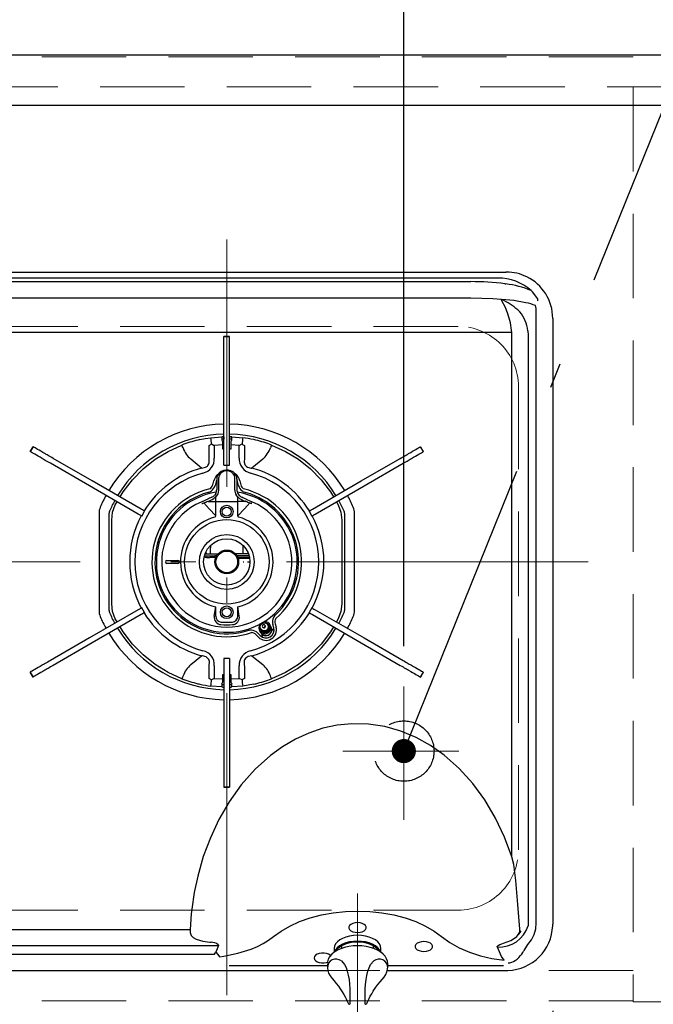
# Model space of a CAD drawing. Units: millimetres. Extents: x 210 to 8110, y 68 to 5608.
# Drawn here: x 2625 to 2940, y 4488 to 4977 of the extents above; entities that cross this region are included whole.
import ezdxf

# ---------------------------------------------------------------- set-up
doc = ezdxf.new("R2010")
doc.units = ezdxf.units.MM
doc.header["$LTSCALE"] = 5
doc.linetypes.add('DASHDOT', pattern=[50.5, 30, -9, 2.5, -9])
doc.linetypes.add('HIDDEN', pattern=[12.6, 8.4, -4.2])
for name, color, linetype, lineweight in [('キャビ', 134, 'Continuous', 9), ('トップ', 14, 'Continuous', 9), ('熱源', 214, 'Continuous', 9)]:
    doc.layers.add(name, color=color, linetype=linetype, lineweight=lineweight)
doc.styles.get("Standard").update_dxf_attribs({"font": 'txt', "bigfont": 'bigfont'})
doc.styles.add('ＭＳ ゴシック', font='txt')
doc.dimstyles.get("Standard").update_dxf_attribs({"dimtxt": 0.18, "dimasz": 0.18, "dimexe": 0.18, "dimexo": 0.0625, "dimgap": 0.09, "dimtad": 0, "dimtih": 1, "dimtoh": 1, "dimdec": 4, "dimzin": 0, "dimdsep": 46, "dimtxsty": 'Standard', "dimcen": 0.09, "dimadec": 0, "dimazin": 0, "dimtfac": 1, "dimtdec": 4, "dimtofl": 0, "dimtmove": 0, "dimatfit": 3, "dimfxl": 1, "dimtolj": 1, "dimtzin": 0, "dimarcsym": 0})

# ---------------------------------------------------------------- blocks, each defined once
blk = doc.blocks.new('_DOT')
at = {"color": 0}
blk.add_line((-0.5, 0), (-1, 0), dxfattribs=at)
at = {"color": 0, "const_width": 0.5}
blk.add_lwpolyline([(-0.25, 0, 1), (0.25, 0, 1)], format="xyb", close=True, dxfattribs=at)
blk = doc.blocks.new('Dim9')
at = {"layer": 'トップ', "color": 14, "linetype": 'HIDDEN', "lineweight": 9}
for p, q in [((3082.7, 4500), (3082.7, 4240)), ((3482.7, 4500), (3482.7, 4240)), ((3482.7, 4260), (3082.7, 4260))]:
    blk.add_line(p, q, dxfattribs=at)
at = {"layer": 'トップ', "color": 14, "linetype": 'HIDDEN', "lineweight": 9, "xscale": 12, "yscale": 12, "zscale": 12}
for p, rotation in [((3082.7, 4260), 180), ((3482.7, 4260), 359.9999999999998)]:
    blk.add_blockref('_DOT', p, dxfattribs=dict(at, rotation=rotation))
at = {"layer": 'トップ', "color": 14, "linetype": 'Continuous', "lineweight": 9, "insert": (3282.7, 4260), "char_height": 70, "width": 900, "attachment_point": 8, "style": 'ＭＳ ゴシック'}
blk.add_mtext('400', dxfattribs=at)
blk = doc.blocks.new('Dim15')
at = {"layer": '熱源', "color": 214, "linetype": 'Continuous', "lineweight": 30}
for p, q in [((3082.7, 4500), (3082.7, 4240)), ((2889.7, 4485), (2889.7, 4240)), ((3082.7, 4260), (2889.7, 4260))]:
    blk.add_line(p, q, dxfattribs=at)
at = {"layer": '熱源', "color": 214, "linetype": 'Continuous', "lineweight": 30, "xscale": 12, "yscale": 12, "zscale": 12}
for p, rotation in [((2889.7, 4260), 359.9999999999998), ((3082.7, 4260), 180)]:
    blk.add_blockref('_DOT', p, dxfattribs=dict(at, rotation=rotation))
at = {"layer": '熱源', "color": 214, "linetype": 'Continuous', "lineweight": 9, "insert": (2986.2, 4260), "char_height": 70, "width": 850, "attachment_point": 8, "style": 'ＭＳ ゴシック'}
blk.add_mtext('193', dxfattribs=at)
blk = doc.blocks.new('Dim17')
at = {"layer": '熱源', "color": 214, "linetype": 'Continuous', "lineweight": 30}
for p, q in [((2565.7, 4485), (2565.7, 4240)), ((2889.7, 4485), (2889.7, 4240)), ((2889.7, 4260), (2565.7, 4260))]:
    blk.add_line(p, q, dxfattribs=at)
at = {"layer": '熱源', "color": 214, "linetype": 'Continuous', "lineweight": 30, "xscale": 12, "yscale": 12, "zscale": 12}
for p, rotation in [((2565.7, 4260), 180), ((2889.7, 4260), 359.9999999999998)]:
    blk.add_blockref('_DOT', p, dxfattribs=dict(at, rotation=rotation))
at = {"layer": '熱源', "color": 214, "linetype": 'Continuous', "lineweight": 9, "insert": (2727.7, 4260), "char_height": 70, "width": 916.6667, "attachment_point": 8, "style": 'ＭＳ ゴシック'}
blk.add_mtext('324', dxfattribs=at)
blk = doc.blocks.new('Dim22')
at = {"layer": '熱源', "color": 214, "linetype": 'Continuous', "lineweight": 30}
for p, q in [((2492.7, 4980), (2492.7, 5110)), ((2815.7, 4666.13), (2815.7, 5110)), ((2815.7, 5090), (2492.7, 5090))]:
    blk.add_line(p, q, dxfattribs=at)
at = {"layer": '熱源', "color": 214, "linetype": 'Continuous', "lineweight": 30, "xscale": 12, "yscale": 12, "zscale": 12}
for p, rotation in [((2492.7, 5090), 179.9999999999998), ((2815.7, 5090), 359.9999999999997)]:
    blk.add_blockref('_DOT', p, dxfattribs=dict(at, rotation=rotation))
at = {"layer": '熱源', "color": 214, "linetype": 'Continuous', "lineweight": 9, "insert": (2654.2, 5090), "char_height": 70, "width": 900, "attachment_point": 8, "style": 'ＭＳ ゴシック'}
blk.add_mtext('323', dxfattribs=at)

msp = doc.modelspace()

# ---------------------------------------------------------------- linework, layer by layer
at = {"layer": 'キャビ', "color": 134, "linetype": 'HIDDEN', "lineweight": 9}
for p, q in [((2509.703, 4959), (3525.703, 4959)), ((3525.703, 4944), (2509.703, 4944)), ((2929.703, 4944), (2929.703, 4489.5)), ((2509.703, 4505), (2929.703, 4505)), ((2509.703, 4490), (2929.703, 4490)), ((2949.703, 4489.5), (2929.703, 4489.5))]:
    msp.add_line(p, q, dxfattribs=at)
at = {"layer": 'トップ', "color": 14, "linetype": 'Continuous', "lineweight": 30}
for p, q in [((2492.703, 4960), (3542.703, 4960)), ((2492.703, 4935), (3542.703, 4935))]:
    msp.add_line(p, q, dxfattribs=at)
at = {"layer": 'トップ', "color": 14, "linetype": 'HIDDEN', "lineweight": 9}
for p, q in [((2842.703, 4825), (2612.703, 4825)), ((2872.703, 4565), (2872.703, 4795)), ((2842.703, 4535), (2612.703, 4535))]:
    msp.add_line(p, q, dxfattribs=at)
for centre, start, end in [((2842.703, 4795), 0, 90), ((2842.703, 4565), 270, 0)]:
    msp.add_arc(centre, 30, start, end, dxfattribs=at)
at = {"layer": '熱源', "color": 214, "linetype": 'DASHDOT', "lineweight": 9}
for p, q in [((2727.703, 4492.74), (2727.703, 4868.105)), ((2907.328, 4708), (2555.033, 4708)), ((2815.703, 4579.877), (2815.703, 4646.129)), ((2785.39, 4614), (2843.019, 4614)), ((2792.703, 4543.199), (2792.703, 4472.715))]:
    msp.add_line(p, q, dxfattribs=at)
at = {"layer": '熱源', "color": 214, "linetype": 'Continuous', "lineweight": 30}
for p, q in [((2606.365, 4852), (2849.04, 4852)), ((2849.04, 4849), (2606.365, 4849)), ((2849.04, 4852), (2861.998, 4852)), ((2862.445, 4849), (2849.04, 4849)), ((2861.998, 4852), (2866.346, 4852)), ((2866.346, 4851.999), (2866.507, 4851.999)), ((2866.36, 4852), (2866.351, 4852)), ((2876.783, 4849.673), (2876.797, 4849.666)), ((2876.818, 4849.656), (2876.797, 4849.666)), ((2606.365, 4847.236), (2849.04, 4847.236)), ((2865.975, 4846.153), (2866.389, 4846.091)), ((2849.04, 4839.094), (2606.365, 4839.094)), ((2864.488, 4838.206), (2864.094, 4838.361)), ((2864.488, 4838.206), (2864.384, 4838.358)), ((2879.657, 4842.106), (2879.067, 4842.794)), ((2882.261, 4838.69), (2879.657, 4842.106)), ((2882.383, 4837.682), (2882.261, 4838.69)), ((2872.37, 4833.183), (2873.409, 4832.244)), ((2881.518, 4528.649), (2881.518, 4832.244)), ((2889.703, 4829), (2889.703, 4528)), ((2869.322, 4821.997), (2586.084, 4821.997)), ((2726.303, 4819.961), (2726.303, 4820)), ((2729.103, 4820), (2726.303, 4820)), ((2726.303, 4819.961), (2729.103, 4819.961)), ((2726.303, 4812.696), (2726.303, 4819.961)), ((2729.103, 4819.961), (2729.103, 4820)), ((2729.103, 4812.696), (2729.103, 4819.961)), ((2869.394, 4820.65), (2869.322, 4821.997)), ((2869.394, 4561.461), (2869.394, 4820.65)), ((2877.337, 4822.868), (2877.457, 4820.65)), ((2877.457, 4820.65), (2877.457, 4527.247)), ((2726.303, 4807.962), (2726.303, 4812.696)), ((2729.103, 4807.962), (2729.103, 4812.696)), ((2726.303, 4786), (2726.303, 4807.962)), ((2729.103, 4786), (2729.103, 4807.962)), ((2726.303, 4757.967), (2726.303, 4786)), ((2729.103, 4757.967), (2729.103, 4786)), ((2719.749, 4769.689), (2725.203, 4770.15)), ((2725.203, 4770.149), (2725.203, 4768.5)), ((2726.203, 4770.182), (2726.203, 4768.982)), ((2729.203, 4768.982), (2729.203, 4770.182)), ((2730.203, 4770.15), (2735.656, 4769.689)), ((2730.203, 4768.5), (2730.203, 4770.149)), ((2631.408, 4765.212), (2630.008, 4762.788)), ((2630.035, 4762.772), (2631.435, 4765.197)), ((2631.435, 4765.197), (2631.408, 4765.212)), ((2718.931, 4759.621), (2718.931, 4765.858)), ((2725.703, 4766.165), (2721.519, 4765.87)), ((2721.519, 4765.87), (2721.519, 4759.621)), ((2725.41, 4768.293), (2725.203, 4768.5)), ((2725.703, 4766.165), (2725.703, 4767.586)), ((2725.703, 4764), (2725.703, 4766.165)), ((2729.703, 4767.586), (2729.703, 4766.165)), ((2733.886, 4765.87), (2729.703, 4766.165)), ((2729.703, 4766.165), (2729.703, 4764)), ((2730.203, 4768.5), (2729.996, 4768.293)), ((2733.886, 4759.621), (2733.886, 4765.87)), ((2736.474, 4765.858), (2736.474, 4759.621)), ((2823.97, 4765.197), (2823.998, 4765.212)), ((2823.97, 4765.197), (2825.37, 4762.772)), ((2825.398, 4762.788), (2823.998, 4765.212)), ((2630.035, 4762.772), (2630.008, 4762.788)), ((2726.303, 4764), (2725.703, 4764)), ((2729.703, 4764), (2729.103, 4764)), ((2825.37, 4762.772), (2825.398, 4762.788)), ((2659.453, 4745.788), (2640.044, 4756.993)), ((2660.853, 4748.212), (2641.444, 4759.418)), ((2715.202, 4754.604), (2709.827, 4759.055)), ((2726.303, 4756), (2726.303, 4757.967)), ((2726.303, 4756), (2729.103, 4756)), ((2729.103, 4756), (2729.103, 4757.967)), ((2745.578, 4759.055), (2740.203, 4754.604)), ((2794.553, 4748.212), (2813.962, 4759.418)), ((2795.953, 4745.788), (2815.362, 4756.993)), ((2683.73, 4731.771), (2659.453, 4745.788)), ((2685.13, 4734.196), (2660.853, 4748.212)), ((2720.711, 4746.295), (2721.231, 4748.234)), ((2722.39, 4747.923), (2721.871, 4745.985)), ((2722.703, 4749.328), (2722.703, 4748.396)), ((2722.703, 4748.623), (2722.703, 4748.575)), ((2722.703, 4748.396), (2722.703, 4747.059)), ((2722.703, 4747.059), (2722.703, 4743.936)), ((2723.703, 4748.969), (2723.703, 4749.901)), ((2723.703, 4746.845), (2723.703, 4748.969)), ((2723.703, 4743.722), (2723.703, 4746.845)), ((2731.703, 4748.969), (2731.703, 4749.901)), ((2731.703, 4746.845), (2731.703, 4748.969)), ((2731.703, 4743.722), (2731.703, 4746.845)), ((2732.703, 4749.328), (2732.703, 4748.396)), ((2732.703, 4748.623), (2732.703, 4748.575)), ((2732.703, 4748.396), (2732.703, 4747.059)), ((2732.703, 4747.059), (2732.703, 4743.936)), ((2733.535, 4745.985), (2733.015, 4747.923)), ((2734.174, 4748.234), (2734.694, 4746.295)), ((2770.275, 4734.196), (2794.553, 4748.212)), ((2771.675, 4731.771), (2795.953, 4745.788)), ((2672.308, 4736.289), (2673.222, 4737.838)), ((2715.261, 4737.864), (2714.9, 4737.715)), ((2715.234, 4736.94), (2715.573, 4737.082)), ((2715.26, 4737.866), (2715.265, 4737.855)), ((2715.743, 4738.06), (2715.692, 4738.039)), ((2718.053, 4739.102), (2717.921, 4739.042)), ((2718.477, 4738.086), (2722.203, 4738)), ((2719.019, 4739.555), (2718.964, 4739.528)), ((2722.203, 4738), (2722.203, 4740.086)), ((2722.203, 4730.844), (2722.203, 4738)), ((2722.203, 4738), (2733.203, 4738)), ((2733.203, 4738), (2733.203, 4740.086)), ((2736.928, 4738.086), (2733.203, 4738)), ((2733.203, 4730.844), (2733.203, 4738)), ((2736.442, 4739.528), (2736.386, 4739.555)), ((2737.458, 4739.059), (2737.353, 4739.106)), ((2739.674, 4738.059), (2737.458, 4739.059)), ((2740.172, 4736.94), (2739.832, 4737.082)), ((2740.145, 4737.866), (2740.14, 4737.855)), ((2782.183, 4737.838), (2783.097, 4736.289)), ((2664.203, 4732.187), (2664.203, 4683.813)), ((2669.203, 4683.813), (2669.203, 4732.187)), ((2685.433, 4730.788), (2686.833, 4733.212)), ((2768.572, 4733.212), (2769.972, 4730.788)), ((2786.203, 4732.187), (2786.203, 4683.813)), ((2791.203, 4683.813), (2791.203, 4732.187)), ((2670.503, 4687.215), (2670.503, 4728.785)), ((2784.903, 4728.785), (2784.903, 4687.215)), ((2719.603, 4716), (2719.603, 4715)), ((2735.703, 4716.261), (2735.703, 4712)), ((2716.601, 4711), (2717.703, 4711)), ((2716.921, 4712), (2722.103, 4712)), ((2717.503, 4712.3), (2717.503, 4712)), ((2717.703, 4711), (2718.039, 4711)), ((2718.039, 4711), (2719.367, 4711)), ((2719.367, 4711), (2719.703, 4711)), ((2719.603, 4715), (2719.583, 4715)), ((2719.603, 4712), (2719.603, 4715)), ((2719.703, 4711), (2721.703, 4711)), ((2722.622, 4711), (2721.703, 4711)), ((2722.103, 4712), (2723.366, 4712)), ((2733.303, 4712), (2732.04, 4712)), ((2738.805, 4711), (2732.783, 4711)), ((2738.485, 4712), (2733.303, 4712)), ((2697.953, 4708.75), (2703.453, 4708.75)), ((2703.453, 4707.25), (2697.953, 4707.25)), ((2717.503, 4710.2), (2717.703, 4710.2)), ((2718.039, 4710.2), (2717.703, 4710.2)), ((2718.039, 4710.2), (2719.367, 4710.2)), ((2719.703, 4710.2), (2719.367, 4710.2)), ((2721.703, 4710.2), (2719.703, 4710.2)), ((2722.228, 4710.2), (2721.703, 4710.2)), ((2738.99, 4710.2), (2733.177, 4710.2)), ((2733.303, 4709.912), (2739.043, 4709.912)), ((2736.524, 4706), (2736.481, 4706)), ((2683.73, 4684.229), (2659.453, 4670.212)), ((2685.13, 4681.804), (2660.853, 4667.788)), ((2686.833, 4682.788), (2685.433, 4685.212)), ((2721.477, 4681.116), (2722.203, 4685.667)), ((2722.203, 4681.116), (2722.203, 4685.667)), ((2733.203, 4681.116), (2733.203, 4685.667)), ((2733.928, 4681.116), (2733.203, 4685.667)), ((2769.972, 4685.212), (2768.572, 4682.788)), ((2770.275, 4681.804), (2794.553, 4667.788)), ((2771.675, 4684.229), (2795.953, 4670.212)), ((2673.222, 4678.162), (2672.308, 4679.711)), ((2748.241, 4676.372), (2748.032, 4676.734)), ((2749.683, 4675.875), (2749.16, 4676.781)), ((2751.066, 4675.26), (2750.619, 4676.929)), ((2751.778, 4677.24), (2752.226, 4675.571)), ((2783.097, 4679.711), (2782.183, 4678.162)), ((2743.152, 4672.618), (2744.374, 4671.397)), ((2743.963, 4673.781), (2744.486, 4672.875)), ((2744.388, 4674.147), (2744.44, 4674.056)), ((2744.568, 4674.734), (2744.777, 4674.372)), ((2745.465, 4675.68), (2745.52, 4675.585)), ((2746.819, 4676.335), (2746.764, 4676.43)), ((2748.683, 4676.506), (2748.631, 4676.597)), ((2659.453, 4670.212), (2640.044, 4659.007)), ((2660.853, 4667.788), (2641.444, 4656.582)), ((2743.526, 4670.548), (2742.304, 4671.77)), ((2794.553, 4667.788), (2813.962, 4656.582)), ((2795.953, 4670.212), (2815.362, 4659.007)), ((2709.827, 4656.945), (2715.202, 4661.396)), ((2726.303, 4660), (2726.303, 4658.033)), ((2729.103, 4660), (2726.303, 4660)), ((2726.303, 4658.033), (2726.303, 4630)), ((2729.103, 4660), (2729.103, 4658.033)), ((2729.103, 4658.033), (2729.103, 4630)), ((2740.203, 4661.396), (2745.578, 4656.945)), ((2630.035, 4653.228), (2630.008, 4653.212)), ((2630.008, 4653.212), (2631.408, 4650.788)), ((2631.435, 4650.803), (2630.035, 4653.228)), ((2718.931, 4650.142), (2718.931, 4656.379)), ((2721.519, 4656.379), (2721.519, 4650.13)), ((2733.886, 4650.13), (2733.886, 4656.379)), ((2736.474, 4656.379), (2736.474, 4650.142)), ((2825.37, 4653.228), (2823.97, 4650.803)), ((2823.998, 4650.788), (2825.398, 4653.212)), ((2825.37, 4653.228), (2825.398, 4653.212)), ((2631.435, 4650.803), (2631.408, 4650.788)), ((2721.519, 4650.13), (2725.703, 4649.835)), ((2725.203, 4647.5), (2725.41, 4647.707)), ((2725.203, 4647.5), (2725.203, 4645.851)), ((2725.703, 4649.835), (2725.703, 4652)), ((2725.703, 4652), (2726.303, 4652)), ((2725.703, 4648.414), (2725.703, 4649.835)), ((2729.103, 4652), (2729.703, 4652)), ((2729.703, 4652), (2729.703, 4649.835)), ((2729.703, 4649.835), (2733.886, 4650.13)), ((2729.703, 4649.835), (2729.703, 4648.414)), ((2729.996, 4647.707), (2730.203, 4647.5)), ((2730.203, 4645.851), (2730.203, 4647.5)), ((2823.97, 4650.803), (2823.998, 4650.788)), ((2725.203, 4645.85), (2719.749, 4646.311)), ((2726.203, 4647.018), (2726.203, 4645.818)), ((2729.203, 4645.818), (2729.203, 4647.018)), ((2735.656, 4646.311), (2730.203, 4645.85)), ((2726.303, 4630), (2726.303, 4608.038)), ((2729.103, 4630), (2729.103, 4608.038)), ((2726.303, 4608.038), (2726.303, 4603.304)), ((2729.103, 4608.038), (2729.103, 4603.304)), ((2726.303, 4603.304), (2726.303, 4596.039)), ((2729.103, 4603.304), (2729.103, 4596.039)), ((2729.103, 4596.039), (2726.303, 4596.039)), ((2726.303, 4596.039), (2726.303, 4596)), ((2726.303, 4596), (2729.103, 4596)), ((2729.103, 4596.039), (2729.103, 4596)), ((2592.303, 4525.308), (2709.461, 4525.308)), ((2723.297, 4517.246), (2592.303, 4517.246)), ((2723.652, 4517.38), (2722.289, 4514.047)), ((2781.103, 4515.989), (2781.103, 4514.331)), ((2784.703, 4517.309), (2784.703, 4515.927)), ((2800.703, 4515.934), (2800.703, 4517.309)), ((2804.303, 4514.331), (2804.303, 4515.989)), ((2589.342, 4513.185), (2721.585, 4513.185)), ((2721.585, 4513.185), (2722.292, 4514.046)), ((2724.17, 4511.726), (2726.214, 4512.106)), ((2781.103, 4514.331), (2781.116, 4514.022)), ((2804.286, 4513.984), (2804.303, 4514.331)), ((2777.703, 4507.246), (2728.813, 4507.246)), ((2777.703, 4508.449), (2777.703, 4506.319)), ((2807.703, 4506.319), (2807.703, 4508.449)), ((2865.24, 4507.246), (2807.703, 4507.246)), ((2588.703, 4505), (2777.862, 4505)), ((2807.501, 4505), (2866.703, 4505)), ((2784.367, 4495.484), (2784.468, 4495.328)), ((2801.037, 4495.488), (2801.036, 4495.486)), ((2801.041, 4495.482), (2801.151, 4495.641))]:
    msp.add_line(p, q, dxfattribs=at)
at = {"layer": '熱源', "color": 214, "linetype": 'DASHDOT', "lineweight": 30}
msp.add_lwpolyline([(2815.703, 4614), (3075.703, 5257.645), (3450.154, 5257.645)], dxfattribs=at)
at = {"layer": '熱源', "color": 214, "linetype": 'Continuous', "lineweight": 30}
for points in [[(2866.36, 4852), (2866.39, 4852), (2866.507, 4851.999)], [(2864.094, 4838.361), (2859.914, 4838.724), (2849.04, 4839.094)], [(2867.385, 4831.307), (2866.155, 4834.377), (2864.396, 4837.729), (2864.094, 4838.361)], [(2864.377, 4838.404), (2864.374, 4838.383), (2864.385, 4838.357)], [(2876.402, 4836.781), (2870.458, 4837.814), (2864.377, 4838.404)], [(2881.518, 4832.244), (2881.438, 4833.829), (2881.199, 4835.368)], [(2714.37, 4768.754), (2717.02, 4769.276), (2719.749, 4769.689)], [(2637.327, 4761.795), (2636.291, 4762.393), (2635.34, 4762.942), (2634.474, 4763.442), (2633.693, 4763.893), (2632.998, 4764.294), (2632.39, 4764.645), (2631.869, 4764.946), (2631.435, 4765.197)], [(2674.645, 4740.249), (2676.165, 4742.823), (2680.788, 4748.84), (2686.11, 4754.248), (2692.051, 4758.969), (2698.522, 4762.93), (2705.428, 4766.075)], [(2705.962, 4764.683), (2705.754, 4765.225), (2705.577, 4765.686), (2705.464, 4765.98), (2705.428, 4766.075)], [(2720.104, 4766.601), (2721.501, 4765.88), (2721.519, 4765.87)], [(2729.996, 4768.293), (2729.787, 4767.988), (2729.703, 4767.586)], [(2733.886, 4765.87), (2733.904, 4765.88), (2735.299, 4766.6)], [(2749.978, 4766.075), (2749.941, 4765.98), (2749.829, 4765.686), (2749.652, 4765.225), (2749.444, 4764.683)], [(2749.978, 4766.075), (2756.883, 4762.93), (2763.354, 4758.969), (2769.295, 4754.248), (2774.617, 4748.84), (2779.241, 4742.823), (2780.76, 4740.249)], [(2818.078, 4761.795), (2819.114, 4762.393), (2820.065, 4762.942), (2820.932, 4763.442), (2821.712, 4763.893), (2822.407, 4764.294), (2823.015, 4764.645), (2823.536, 4764.946), (2823.97, 4765.197)], [(2635.927, 4759.37), (2634.891, 4759.968), (2633.94, 4760.517), (2633.074, 4761.017), (2632.293, 4761.468), (2631.598, 4761.869), (2630.99, 4762.22), (2630.469, 4762.521), (2630.035, 4762.772)], [(2641.444, 4759.418), (2640.766, 4759.809), (2640.106, 4760.191), (2639.478, 4760.553), (2638.899, 4760.887), (2638.382, 4761.186), (2637.941, 4761.44), (2637.587, 4761.645), (2637.327, 4761.795)], [(2813.962, 4759.418), (2814.639, 4759.809), (2815.3, 4760.191), (2815.927, 4760.553), (2816.506, 4760.887), (2817.023, 4761.186), (2817.464, 4761.44), (2817.819, 4761.645), (2818.078, 4761.795)], [(2819.478, 4759.37), (2820.514, 4759.968), (2821.465, 4760.517), (2822.332, 4761.017), (2823.112, 4761.468), (2823.807, 4761.869), (2824.415, 4762.22), (2824.936, 4762.521), (2825.37, 4762.772)], [(2640.044, 4756.993), (2639.366, 4757.384), (2638.706, 4757.766), (2638.078, 4758.128), (2637.499, 4758.463), (2636.982, 4758.761), (2636.541, 4759.015), (2636.187, 4759.22), (2635.927, 4759.37)], [(2715.202, 4754.604), (2717.14, 4755.005), (2718.089, 4755.593), (2718.35, 4755.863), (2718.849, 4756.731), (2718.984, 4757.197), (2718.986, 4759.316), (2718.931, 4759.621)], [(2736.474, 4759.621), (2736.361, 4757.55), (2736.67, 4756.461), (2736.867, 4756.113), (2737.53, 4755.417), (2737.994, 4755.13), (2739.843, 4754.633), (2740.203, 4754.604)], [(2815.362, 4756.993), (2816.039, 4757.384), (2816.7, 4757.766), (2817.327, 4758.128), (2817.906, 4758.463), (2818.423, 4758.761), (2818.864, 4759.015), (2819.219, 4759.22), (2819.478, 4759.37)], [(2732.703, 4749.328), (2732.644, 4749.983), (2732.303, 4751.01), (2731.683, 4751.924), (2730.818, 4752.68), (2729.754, 4753.233), (2728.554, 4753.545), (2727.292, 4753.593), (2726.05, 4753.368), (2724.906, 4752.879), (2723.939, 4752.151), (2723.219, 4751.228), (2722.802, 4750.179), (2722.703, 4749.328)], [(2731.703, 4749.901), (2731.507, 4750.914), (2730.939, 4751.828), (2730.054, 4752.554), (2728.939, 4753.02), (2727.703, 4753.18), (2726.467, 4753.02), (2725.352, 4752.554), (2724.467, 4751.828), (2723.898, 4750.914), (2723.703, 4749.901)], [(2722.203, 4741.999), (2722.203, 4741.999), (2721.558, 4741.069)], [(2722.203, 4740.086), (2722.274, 4740.162), (2723.083, 4741.321)], [(2733.203, 4740.086), (2733.132, 4740.162), (2732.322, 4741.321)], [(2733.203, 4741.999), (2733.203, 4741.999), (2733.847, 4741.069)], [(2670.503, 4728.785), (2670.964, 4732.66), (2672.308, 4736.289)], [(2717.921, 4739.042), (2717.505, 4738.851), (2715.729, 4738.064)], [(2716.254, 4737.267), (2716.242, 4737.268), (2716.226, 4737.269)], [(2722.203, 4730.844), (2718.946, 4734.419), (2716.254, 4737.267)], [(2718.225, 4738.178), (2718.247, 4738.147), (2718.285, 4738.121), (2718.37, 4738.095), (2718.477, 4738.086)], [(2733.203, 4730.844), (2736.459, 4734.419), (2739.152, 4737.267)], [(2737.18, 4738.178), (2737.159, 4738.147), (2737.12, 4738.121), (2737.036, 4738.095), (2736.928, 4738.086)], [(2739.152, 4737.267), (2739.163, 4737.268), (2739.179, 4737.269)], [(2739.699, 4738.029), (2739.706, 4738.027), (2739.706, 4738.027)], [(2740.506, 4737.715), (2740.4, 4737.761), (2740.144, 4737.863)], [(2783.097, 4736.289), (2784.441, 4732.66), (2784.903, 4728.785)], [(2685.433, 4730.788), (2685.432, 4730.788), (2685.286, 4730.872), (2684.915, 4731.087), (2684.37, 4731.401), (2683.73, 4731.771)], [(2686.833, 4733.212), (2686.832, 4733.213), (2686.686, 4733.297), (2686.315, 4733.512), (2685.77, 4733.826), (2685.13, 4734.196)], [(2768.572, 4733.212), (2768.573, 4733.213), (2768.719, 4733.297), (2769.091, 4733.512), (2769.635, 4733.826), (2770.275, 4734.196)], [(2769.972, 4730.788), (2769.973, 4730.788), (2770.119, 4730.872), (2770.491, 4731.087), (2771.035, 4731.401), (2771.675, 4731.771)], [(2672.308, 4679.711), (2670.964, 4683.34), (2670.503, 4687.215)], [(2784.903, 4687.215), (2784.441, 4683.34), (2783.097, 4679.711)], [(2685.433, 4685.212), (2685.432, 4685.212), (2685.286, 4685.128), (2684.915, 4684.913), (2684.37, 4684.599), (2683.73, 4684.229)], [(2686.833, 4682.788), (2686.832, 4682.787), (2686.686, 4682.703), (2686.315, 4682.488), (2685.77, 4682.174), (2685.13, 4681.804)], [(2768.572, 4682.788), (2768.573, 4682.787), (2768.719, 4682.703), (2769.091, 4682.488), (2769.635, 4682.174), (2770.275, 4681.804)], [(2769.972, 4685.212), (2769.973, 4685.212), (2770.119, 4685.128), (2770.491, 4684.913), (2771.035, 4684.599), (2771.675, 4684.229)], [(2705.428, 4649.925), (2698.522, 4653.07), (2692.051, 4657.031), (2686.11, 4661.752), (2680.788, 4667.16), (2676.165, 4673.177), (2674.645, 4675.751)], [(2780.76, 4675.751), (2779.241, 4673.177), (2774.617, 4667.16), (2769.295, 4661.752), (2763.354, 4657.031), (2756.883, 4653.07), (2749.978, 4649.925)], [(2640.044, 4659.007), (2639.366, 4658.616), (2638.706, 4658.234), (2638.078, 4657.872), (2637.499, 4657.537), (2636.982, 4657.239), (2636.541, 4656.985), (2636.187, 4656.78), (2635.927, 4656.63)], [(2718.931, 4656.379), (2719.045, 4658.45), (2718.735, 4659.539), (2718.538, 4659.887), (2717.876, 4660.583), (2717.411, 4660.87), (2715.562, 4661.367), (2715.202, 4661.396)], [(2740.203, 4661.396), (2738.266, 4660.995), (2737.316, 4660.407), (2737.055, 4660.137), (2736.556, 4659.269), (2736.421, 4658.803), (2736.42, 4656.684), (2736.474, 4656.379)], [(2815.362, 4659.007), (2816.039, 4658.616), (2816.7, 4658.234), (2817.327, 4657.872), (2817.906, 4657.537), (2818.423, 4657.239), (2818.864, 4656.985), (2819.219, 4656.78), (2819.478, 4656.63)], [(2635.927, 4656.63), (2634.891, 4656.032), (2633.94, 4655.483), (2633.074, 4654.983), (2632.293, 4654.532), (2631.598, 4654.131), (2630.99, 4653.78), (2630.469, 4653.479), (2630.035, 4653.228)], [(2637.327, 4654.205), (2636.291, 4653.607), (2635.34, 4653.058), (2634.474, 4652.558), (2633.693, 4652.107), (2632.998, 4651.706), (2632.39, 4651.355), (2631.869, 4651.054), (2631.435, 4650.803)], [(2641.444, 4656.582), (2640.766, 4656.191), (2640.106, 4655.809), (2639.478, 4655.447), (2638.899, 4655.113), (2638.382, 4654.814), (2637.941, 4654.56), (2637.587, 4654.355), (2637.327, 4654.205)], [(2813.962, 4656.582), (2814.639, 4656.191), (2815.3, 4655.809), (2815.927, 4655.447), (2816.506, 4655.113), (2817.023, 4654.814), (2817.464, 4654.56), (2817.819, 4654.355), (2818.078, 4654.205)], [(2818.078, 4654.205), (2819.114, 4653.607), (2820.065, 4653.058), (2820.932, 4652.558), (2821.712, 4652.107), (2822.407, 4651.706), (2823.015, 4651.355), (2823.536, 4651.054), (2823.97, 4650.803)], [(2819.478, 4656.63), (2820.514, 4656.032), (2821.465, 4655.483), (2822.332, 4654.983), (2823.112, 4654.532), (2823.807, 4654.131), (2824.415, 4653.78), (2824.936, 4653.479), (2825.37, 4653.228)], [(2705.962, 4651.317), (2705.754, 4650.775), (2705.577, 4650.314), (2705.464, 4650.02), (2705.428, 4649.925)], [(2721.519, 4650.13), (2721.501, 4650.12), (2720.106, 4649.4)], [(2725.41, 4647.707), (2725.618, 4648.012), (2725.703, 4648.414)], [(2735.301, 4649.399), (2733.904, 4650.12), (2733.886, 4650.13)], [(2749.978, 4649.925), (2749.941, 4650.02), (2749.829, 4650.314), (2749.652, 4650.775), (2749.444, 4651.317)], [(2741.035, 4647.246), (2738.385, 4646.724), (2735.656, 4646.311)], [(2869.394, 4561.461), (2865.734, 4571.271), (2861.24, 4580.748), (2855.914, 4589.756), (2849.979, 4597.881), (2843.23, 4605.376), (2835.717, 4612.052), (2829.015, 4616.79), (2821.832, 4620.803), (2814.268, 4623.97), (2806.322, 4626.204), (2798.128, 4627.437), (2789.879, 4627.617), (2782.608, 4626.87), (2775.444, 4625.311), (2768.511, 4622.989), (2761.812, 4619.917), (2755.437, 4616.18), (2749.455, 4611.868), (2741.75, 4604.949), (2734.857, 4597.17), (2728.828, 4588.735), (2723.811, 4580.073), (2719.55, 4570.975), (2716.044, 4561.554), (2713.289, 4551.921), (2711.551, 4543.757), (2710.31, 4535.502), (2710.047, 4533.136), (2709.461, 4525.308)], [(2873.371, 4525.468), (2872.379, 4537.762), (2871.307, 4549.643), (2870.9, 4553.627), (2870.348, 4557.593), (2869.394, 4561.461)], [(2750.995, 4521.887), (2754.703, 4524.609), (2758.999, 4527.093), (2763.829, 4529.283), (2769.11, 4531.131), (2774.751, 4532.597), (2780.643, 4533.654), (2786.675, 4534.286), (2792.739, 4534.494), (2798.803, 4534.281), (2804.835, 4533.644), (2810.724, 4532.581), (2816.361, 4531.111), (2821.637, 4529.258), (2826.461, 4527.064), (2830.75, 4524.578), (2834.455, 4521.85)], [(2709.461, 4525.308), (2709.556, 4523.894), (2710.033, 4522.435), (2710.956, 4521.322), (2712.52, 4520.487), (2715.808, 4519.625), (2719.225, 4519.123), (2719.883, 4519.038)], [(2792.703, 4523.891), (2793.931, 4523.99), (2795.059, 4524.278), (2795.997, 4524.732), (2796.668, 4525.316), (2797.017, 4525.982), (2797.017, 4526.675), (2796.668, 4527.341), (2795.997, 4527.925), (2795.059, 4528.379), (2793.931, 4528.667), (2792.703, 4528.766), (2791.475, 4528.667), (2790.346, 4528.379), (2789.409, 4527.925), (2788.738, 4527.341), (2788.388, 4526.675), (2788.388, 4525.982), (2788.738, 4525.316), (2789.409, 4524.732), (2790.346, 4524.278), (2791.475, 4523.99), (2792.703, 4523.891)], [(2867.526, 4508.738), (2868.443, 4508.875), (2869.336, 4509.12), (2870.176, 4509.472), (2871.003, 4509.937), (2871.952, 4510.622), (2872.866, 4511.45), (2873.744, 4512.423), (2874.276, 4513.105), (2874.813, 4513.863), (2875.244, 4514.523), (2875.48, 4514.9), (2875.603, 4515.099), (2875.666, 4515.202), (2875.698, 4515.254), (2875.714, 4515.281), (2875.722, 4515.294), (2875.726, 4515.3), (2875.728, 4515.304), (2875.729, 4515.305), (2875.729, 4515.306), (2875.73, 4515.307), (2875.73, 4515.307), (2875.73, 4515.307), (2875.73, 4515.307), (2876.307, 4516.265), (2876.858, 4517.152), (2877.394, 4517.935), (2879.138, 4520.263), (2880.448, 4522.869), (2881.249, 4525.696), (2881.518, 4528.649)], [(2889.69, 4527.229), (2889.699, 4527.615), (2889.703, 4528)], [(2726.214, 4512.106), (2733.267, 4513.563), (2739.848, 4515.631), (2742.918, 4516.912), (2745.814, 4518.372), (2748.512, 4520.024), (2750.995, 4521.887)], [(2804.303, 4515.989), (2804.126, 4517.115), (2803.603, 4518.208), (2802.749, 4519.232), (2801.589, 4520.159), (2800.159, 4520.958), (2798.503, 4521.607), (2796.67, 4522.085), (2794.717, 4522.377), (2792.703, 4522.476), (2790.688, 4522.377), (2788.735, 4522.085), (2786.903, 4521.607), (2785.246, 4520.958), (2783.817, 4520.159), (2782.657, 4519.232), (2781.802, 4518.208), (2781.279, 4517.115), (2781.103, 4515.989)], [(2834.455, 4521.85), (2838.572, 4518.855), (2843.203, 4516.256), (2848.278, 4514.066), (2853.728, 4512.296), (2859.492, 4510.964), (2865.517, 4510.095)], [(2723.297, 4517.901), (2723.648, 4517.388), (2723.652, 4517.38)], [(2807.684, 4508.185), (2807.7, 4508.287), (2807.581, 4509.591), (2807.156, 4510.848), (2806.437, 4512.045), (2805.43, 4513.17), (2804.147, 4514.202), (2802.613, 4515.113), (2800.868, 4515.881), (2798.954, 4516.49), (2796.912, 4516.93), (2794.785, 4517.194), (2792.616, 4517.278), (2790.45, 4517.18), (2788.329, 4516.902), (2786.298, 4516.449), (2784.396, 4515.827), (2782.663, 4515.046), (2781.134, 4514.115), (2779.845, 4513.045), (2778.833, 4511.856), (2778.131, 4510.578), (2777.763, 4509.256), (2777.75, 4508.774)], [(2804.144, 4514.158), (2803.633, 4515.259), (2802.786, 4516.294), (2801.629, 4517.23), (2800.198, 4518.038), (2798.536, 4518.694), (2796.694, 4519.178), (2794.73, 4519.474), (2792.703, 4519.574), (2790.676, 4519.474), (2788.711, 4519.178), (2786.87, 4518.694), (2785.208, 4518.038), (2783.776, 4517.23), (2782.619, 4516.294), (2781.772, 4515.259), (2781.262, 4514.158)], [(2782.171, 4514.864), (2782.412, 4515.26), (2783.309, 4516.288), (2784.53, 4517.204), (2786.033, 4517.979), (2787.767, 4518.585), (2789.671, 4519), (2791.681, 4519.212), (2793.725, 4519.212), (2795.734, 4519), (2797.638, 4518.585), (2799.372, 4517.979), (2800.876, 4517.204), (2802.097, 4516.288), (2802.994, 4515.26), (2803.265, 4514.805)], [(2825.703, 4514.497), (2826.931, 4514.595), (2828.059, 4514.883), (2828.997, 4515.338), (2829.668, 4515.921), (2830.017, 4516.587), (2830.017, 4517.281), (2829.668, 4517.946), (2828.997, 4518.53), (2828.059, 4518.984), (2826.931, 4519.273), (2825.703, 4519.371), (2824.475, 4519.273), (2823.346, 4518.984), (2822.409, 4518.53), (2821.738, 4517.946), (2821.388, 4517.281), (2821.388, 4516.587), (2821.738, 4515.921), (2822.409, 4515.338), (2823.346, 4514.883), (2824.475, 4514.595), (2825.703, 4514.497)], [(2862.185, 4516.629), (2862.151, 4516.754), (2862.146, 4516.878), (2862.169, 4516.999), (2862.221, 4517.116), (2862.358, 4517.292), (2862.565, 4517.463), (2863.433, 4517.888), (2864.349, 4518.207), (2865.275, 4518.509), (2867.11, 4519.166), (2868.894, 4519.962)], [(2865.516, 4510.095), (2864.312, 4511.972), (2862.185, 4516.629)], [(2722.291, 4514.046), (2723.219, 4512.863), (2724.17, 4511.727)], [(2779.302, 4512.388), (2779.15, 4512.531), (2778.337, 4513.056), (2777.294, 4513.431), (2776.103, 4513.626), (2774.863, 4513.626), (2773.672, 4513.431), (2772.628, 4513.056), (2771.816, 4512.531), (2771.301, 4511.9), (2771.124, 4511.214)], [(2771.124, 4511.214), (2771.301, 4510.527), (2771.816, 4509.896), (2772.628, 4509.371), (2773.672, 4508.996), (2774.863, 4508.801), (2776.103, 4508.801), (2777.294, 4508.996), (2777.805, 4509.151)], [(2777.703, 4506.304), (2777.861, 4505.005), (2778.311, 4503.719), (2779.054, 4502.395), (2780.046, 4501.031), (2781.015, 4499.841), (2782.11, 4498.518), (2783.157, 4497.191), (2784.141, 4495.826), (2784.368, 4495.468)], [(2784.67, 4509.729), (2786.212, 4507.916), (2786.965, 4506.455), (2787.592, 4504.732), (2788.112, 4502.67), (2788.48, 4500.462), (2788.718, 4498.185), (2788.852, 4495.943), (2788.913, 4493.937), (2788.937, 4492.117), (2788.943, 4490.607), (2788.938, 4489.46), (2788.918, 4488.699), (2788.867, 4488.259), (2788.753, 4488.311)], [(2796.653, 4488.311), (2796.538, 4488.259), (2796.488, 4488.684), (2796.468, 4489.46), (2796.463, 4490.607), (2796.468, 4492.117), (2796.491, 4493.881), (2796.553, 4495.943), (2796.681, 4498.107), (2796.925, 4500.462), (2797.277, 4502.586), (2797.813, 4504.732), (2798.413, 4506.392), (2799.194, 4507.916), (2800.736, 4509.729)], [(2801.151, 4495.641), (2801.864, 4496.674), (2802.852, 4497.968), (2803.924, 4499.281), (2804.93, 4500.496), (2805.876, 4501.711), (2806.693, 4502.947), (2807.332, 4504.299), (2807.666, 4505.684), (2807.662, 4506.224)], [(2866.703, 4505), (2867.088, 4505.003), (2867.473, 4505.013)], [(2784.468, 4495.328), (2785.105, 4494.335), (2785.843, 4493.1), (2786.477, 4491.953), (2787.004, 4490.928), (2787.425, 4490.057), (2787.756, 4489.354), (2788.03, 4488.815), (2788.258, 4488.494), (2788.588, 4488.242), (2788.72, 4488.207)], [(2796.702, 4488.206), (2796.897, 4488.287), (2797.103, 4488.448), (2797.259, 4488.631), (2797.409, 4488.873), (2797.693, 4489.445), (2798.031, 4490.165), (2798.462, 4491.049), (2799.049, 4492.177), (2799.739, 4493.403), (2800.524, 4494.692), (2801.043, 4495.485)]]:
    msp.add_lwpolyline(points, dxfattribs=at)
for centre, radius in [((2727.703, 4733), 3.15), ((2727.703, 4733), 2.25), ((2727.703, 4708), 21), ((2727.703, 4708), 13.634), ((2727.703, 4708), 11.5), ((2727.703, 4708), 5.9), ((2727.703, 4708), 5.4), ((2727.703, 4683), 3.15), ((2727.703, 4683), 2.25), ((2746.5, 4675.373), 2.444), ((2746.294, 4675.737), 1.997)]:
    msp.add_circle(centre, radius, dxfattribs=at)
at = {"layer": '熱源', "color": 214, "linetype": 'HIDDEN', "lineweight": 30}
msp.add_circle((2815.703, 4614), 15, dxfattribs=at)
at = {"layer": '熱源', "color": 214, "linetype": 'Continuous', "lineweight": 30}
for centre, radius, start, end in [((2862.484, 4823.74), 25.26, 48.96733, 90.08822), ((2866.358, 4822.516), 29.484, 89.33068, 89.99617), ((2866.569, 4828.406), 23.592, 64.34671, 89.67558), ((2866.703, 4829), 23, 0, 63.9096), ((2849.484, 4721.218), 126.019, 82.48052, 90.20197), ((2860.588, 4797.753), 48.685, 67.69297, 83.15705), ((2848.574, 4805.213), 36.722, 49.61044, 64.49979), ((2867.992, 4799.388), 38.328, 69.84414, 77.3255), ((2833.353, 4819.371), 36.064, 4.17524, 19.3265), ((2860.025, 4821.126), 17.399, 5.74426, 39.71611), ((2727.703, 4708), 68.5, 91.17109, 148.82891), ((2727.703, 4708), 68.5, 31.17109, 88.82891), ((2727.703, 4708), 63.5, 91.16517, 148.73668), ((2697.073, 4765.503), 23.059, 2.72727, 10.45988), ((2727.699, 4708.11), 62.09, 91.38103, 92.3043), ((2727.703, 4708), 63.5, 31.26332, 88.84958), ((2727.717, 4708.453), 61.747, 87.69314, 88.62154), ((2772.111, 4763.949), 36.904, 171.05142, 175.88107), ((2727.703, 4708.003), 62.197, 77.62236, 82.65361), ((2727.703, 4708.001), 62.199, 103.40575, 110.98459), ((2727.715, 4707.944), 62.257, 102.37803, 103.4053), ((2708.569, 4783.559), 20.511, 300.34624, 304.22006), ((2727.702, 4708.026), 60.974, 91.40881, 92.349), ((2724.703, 4767.586), 1, 0, 44.99823), ((2727.696, 4707.795), 61.205, 87.65277, 88.58941), ((2746.836, 4783.557), 20.508, 235.77073, 239.65382), ((2727.656, 4707.795), 62.41, 76.59596, 77.62071), ((2727.703, 4708), 62.2, 69.01543, 76.59423), ((2718.005, 4768.813), 12.732, 198.92992, 230.03483), ((2736.189, 4769.645), 14.153, 311.56055, 339.47469), ((2714.246, 4759.247), 7.283, 282.81469, 2.94073), ((2740.992, 4759.121), 7.124, 175.97467, 258.26992), ((2727.703, 4708), 45.706, 105.0153, 254.9847), ((2727.703, 4708), 48.251, 105.0153, 148.33734), ((2727.703, 4746.5), 6.7, 130.92494, 165), ((2727.703, 4746.5), 6.7, 15, 52.07257), ((2727.703, 4708), 45.706, 285.0153, 74.9847), ((2727.703, 4708), 48.251, 31.66266, 74.9847), ((2717.041, 4747.279), 3.8, 307.04077, 345), ((2717.041, 4747.279), 5, 307.04077, 345), ((2727.703, 4746.5), 5.5, 155.38002, 165), ((2727.703, 4746.5), 5.5, 15, 24.61998), ((2738.364, 4747.279), 5, 195, 232.95923), ((2738.364, 4747.279), 3.8, 195, 232.95923), ((2727.703, 4708), 68.5, 151.17109, 156.64016), ((2727.703, 4708), 37.2, 103.00713, 289.20083), ((2727.703, 4708), 35.7, 105.18635, 287.0216), ((2727.703, 4708), 35, 99, 296.07108), ((2717.041, 4747.278), 4.999, 285.18386, 307.04313), ((2727.703, 4708), 35.7, 105, 105.18635), ((2718.57, 4743.81), 4.055, 294.30835, 317.47307), ((2718.705, 4743.935), 3.998, 331.03799, 0), ((2718.736, 4743.724), 4.967, 331.0585, 359.97115), ((2736.669, 4743.724), 4.967, 180.02885, 208.9415), ((2736.701, 4743.935), 3.998, 180, 208.96201), ((2727.703, 4708), 35, 303.92892, 81.29946), ((2736.835, 4743.81), 4.055, 222.52693, 245.69165), ((2738.364, 4747.278), 4.999, 232.9567, 254.8163), ((2727.703, 4708), 37.2, 310.79917, 76.99287), ((2727.703, 4708), 35.7, 74.81365, 75), ((2727.703, 4708), 35.7, 312.9784, 74.81365), ((2727.703, 4708), 68.5, 23.35984, 28.82891), ((2727.703, 4708), 63.5, 151.26332, 156.64016), ((2727.703, 4708), 32.356, 113.30884, 270), ((2709.698, 4752.534), 15.7, 290.7686, 292.47345), ((2709.476, 4760.876), 24.563, 284.3741, 286.01906), ((2648.294, 4889.468), 166.671, 294.05292, 294.80768), ((2781.573, 4604.804), 148.563, 114.38393, 115.3093), ((2715.97, 4746.514), 8.794, 286.56307, 314.60087), ((2721.983, 4740.104), 0.22, 355.47409, 42.80412), ((2727.703, 4708), 32.356, 270, 66.69116), ((2733.422, 4740.104), 0.22, 137.19588, 184.52591), ((2739.435, 4746.514), 8.794, 225.39913, 253.43693), ((2673.832, 4604.804), 148.563, 64.6907, 65.61607), ((2807.111, 4889.468), 166.671, 245.19232, 245.94708), ((2745.93, 4760.876), 24.563, 253.98094, 255.6259), ((2745.707, 4752.534), 15.7, 247.52655, 249.2314), ((2727.703, 4708), 63.5, 23.35984, 28.73668), ((2671.703, 4732.187), 7.5, 156.64016, 180), ((2671.703, 4732.187), 2.5, 156.64016, 180), ((2727.703, 4708), 48.251, 151.66266, 208.33734), ((2721.631, 4730.777), 0.575, 290.64449, 6.67515), ((2733.774, 4730.777), 0.575, 173.32485, 249.35551), ((2727.703, 4708), 48.251, 331.66266, 28.33734), ((2783.703, 4732.187), 2.5, 0, 23.35984), ((2783.703, 4732.187), 7.5, 0, 23.35984), ((2727.703, 4708), 23, 104.78296, 256.16477), ((2727.703, 4708), 23, 283.83523, 75.21704), ((2719.703, 4720.999), 5, 267.0655, 268.85401), ((2717.503, 4711), 0.8, 180, 270), ((2716.703, 4712.3), 0.8, 0, 44.00377), ((2697.953, 4708), 0.75, 90.00387, 269.99613), ((2703.453, 4708), 0.75, 270.00371, 89.99629), ((2735.996, 4709.116), 1.126, 261.54992, 278.45008), ((2738.41, 4714.528), 6.538, 266.50111, 273.49889), ((2671.703, 4683.813), 7.5, 180, 203.35984), ((2671.703, 4683.813), 2.5, 180, 203.35984), ((2727.703, 4708), 63.5, 203.35984, 208.73668), ((2727.703, 4708), 48.251, 211.66266, 254.9847), ((2727.703, 4708), 48.251, 285.0153, 328.33734), ((2755.448, 4678.224), 4.999, 132.97677, 154.83442), ((2727.703, 4708), 63.5, 331.26332, 336.64016), ((2783.703, 4683.813), 2.5, 336.64016, 0), ((2783.703, 4683.813), 7.5, 336.64016, 0), ((2727.703, 4708), 68.5, 203.35984, 208.82891), ((2725.151, 4680.527), 3.721, 170.89089, 264.6304), ((2725.203, 4681.116), 3, 180, 264.68723), ((2727.703, 4708), 31.312, 264.68722, 275.31277), ((2727.703, 4708), 30, 264.68722, 275.31277), ((2730.203, 4681.116), 3, 275.31277, 0), ((2730.254, 4680.527), 3.721, 275.3696, 9.10911), ((2727.702, 4708.002), 35.003, 296.07116, 297.80638), ((2746.564, 4675.276), 2.995, 141.41694, 98.50042), ((2727.703, 4708), 35, 297.80643, 302.19357), ((2746.115, 4676.055), 0.75, 30, 210), ((2727.704, 4707.998), 34.998, 302.19352, 303.92897), ((2755.449, 4678.223), 5, 154.83282, 195), ((2755.449, 4678.223), 3.8, 154.83282, 195), ((2727.703, 4708), 68.5, 331.17109, 336.64016), ((2727.703, 4708), 68.5, 211.17109, 268.82891), ((2727.703, 4708), 63.5, 211.26332, 268.73668), ((2727.703, 4708), 63.5, 271.26332, 328.73668), ((2727.703, 4708), 68.5, 271.17109, 328.72534), ((2739.617, 4669.083), 5, 85.16764, 107.02113), ((2739.617, 4669.083), 3.8, 45, 85.16718), ((2739.617, 4669.083), 5, 45, 85.16718), ((2747.203, 4674.225), 5.2, 225, 15), ((2747.203, 4674.225), 4, 225, 15), ((2746.558, 4675.287), 2.45, 210.15295, 29.84707), ((2747.081, 4674.382), 3, 210.14563, 29.85437), ((2746.499, 4675.366), 1.989, 210.01626, 260.41009), ((2744.396, 4671.635), 0.998, 309.52759, 17.14562), ((2744.44, 4671.56), 0.998, 311.95436, 20.76268), ((2747.143, 4674.274), 3.004, 234.59128, 5.40874), ((2746.114, 4676.056), 0.75, 210.15006, 29.84994), ((2746.166, 4675.958), 0.746, 210.01574, 260.41057), ((2746.168, 4675.962), 0.75, 260.2704, 29.81993), ((2746.506, 4675.377), 2, 260.27036, 29.82), ((2750.802, 4675.334), 0.999, 222.88005, 293.38493), ((2750.845, 4675.258), 0.998, 219.24022, 290.92785), ((2714.413, 4656.879), 7.124, 355.97466, 78.26994), ((2741.159, 4656.753), 7.283, 102.81467, 182.94073), ((2719.217, 4646.355), 14.153, 131.56059, 159.47471), ((2737.395, 4647.183), 12.738, 18.93779, 50.02691), ((2727.703, 4708), 62.2, 249.01547, 256.59423), ((2727.704, 4708.004), 62.204, 256.59426, 257.62242), ((2708.585, 4632.467), 20.48, 55.76824, 59.65657), ((2695.924, 4650.63), 24.213, 349.72466, 357.08817), ((2730.703, 4648.414), 1, 180, 224.99935), ((2746.822, 4632.465), 20.482, 120.34348, 124.22269), ((2758.716, 4650.517), 23.44, 182.73079, 190.33789), ((2727.699, 4708.014), 62.214, 282.37767, 283.40565), ((2727.703, 4708), 62.2, 283.40575, 290.98454), ((2727.703, 4708), 62.2, 257.62241, 262.65348), ((2727.703, 4708.009), 61.009, 267.65105, 268.59071), ((2727.705, 4708.061), 62.261, 267.69697, 268.6177), ((2727.716, 4707.598), 60.597, 271.4061, 272.35214), ((2727.7, 4708.069), 62.269, 271.38236, 272.30297), ((2863.101, 4531.602), 15.001, 266.4984, 343.12402), ((2866.703, 4528), 23, 271.92047, 358.07953), ((2869.016, 4525.285), 4.359, 308.16418, 2.41429), ((2863.103, 4531.6), 13, 296.45605, 327.64495), ((2720.036, 4513.803), 5.237, 51.49807, 91.67284), ((2781.989, 4506.385), 4.286, 51.28074, 180.88845), ((2803.417, 4506.385), 4.286, 359.11156, 128.71925)]:
    msp.add_arc(centre, radius, start, end, dxfattribs=at)

# ---------------------------------------------------------------- block references
at = {"layer": '熱源', "color": 214, "linetype": 'DASHDOT', "lineweight": 30, "xscale": 12, "yscale": 12, "zscale": 12, "rotation": 248.0037923983626}
msp.add_blockref('_DOT', (2815.703, 4614), dxfattribs=at)

# ---------------------------------------------------------------- dimensions: what is measured, and where the dimension line sits
at = {"layer": 'トップ', "color": 14, "linetype": 'HIDDEN', "lineweight": 9}
dim = msp.add_linear_dim(base=(3082.703, 4260), p1=(3482.703, 4520), p2=(3082.703, 4520), angle=180, dimstyle='Standard', override={"dimscale": 1, "dimtxt": 70, "dimasz": 12, "dimexe": 20, "dimexo": 20, "dimgap": 0, "dimtad": 1, "dimtih": 0, "dimtoh": 0, "dimdec": 2, "dimzin": 8, "dimtxsty": 'ＭＳ ゴシック', "dimblk1": 'DOT', "dimblk2": 'DOT', "dimsah": 1, "dimse1": 0, "dimse2": 0, "dimtix": 0, "dimtofl": 1, "dimtmove": 1, "dimatfit": 2, "dimtzin": 8}, dxfattribs=at)
dim.commit()
dim.dimension.update_dxf_attribs({"geometry": 'Dim9', "text_midpoint": (3282.703, 4260), "dimtype": 160})
at = {"layer": '熱源', "color": 214, "linetype": 'Continuous', "lineweight": 30}
for base, p1, p2, picture, middle in [((2492.703, 5090), (2815.703, 4646.129), (2492.703, 4960), 'Dim22', (2654.203, 5090)), ((2889.703, 4260), (3082.703, 4520), (2889.703, 4505), 'Dim15', (2986.203, 4260)), ((2565.703, 4260), (2889.703, 4505), (2565.703, 4505), 'Dim17', (2727.703, 4260))]:
    dim = msp.add_linear_dim(base=base, p1=p1, p2=p2, angle=180, dimstyle='Standard', override={"dimscale": 1, "dimtxt": 70, "dimasz": 12, "dimexe": 20, "dimexo": 20, "dimgap": 0, "dimtad": 1, "dimtih": 0, "dimtoh": 0, "dimdec": 2, "dimzin": 8, "dimtxsty": 'ＭＳ ゴシック', "dimblk1": 'DOT', "dimblk2": 'DOT', "dimsah": 1, "dimse1": 0, "dimse2": 0, "dimtix": 0, "dimtofl": 1, "dimtmove": 1, "dimatfit": 2, "dimtzin": 8}, dxfattribs=at)
    dim.commit()
    dim.dimension.update_dxf_attribs({"geometry": picture, "text_midpoint": middle, "dimtype": 160})

doc.saveas('drawing.dxf')
